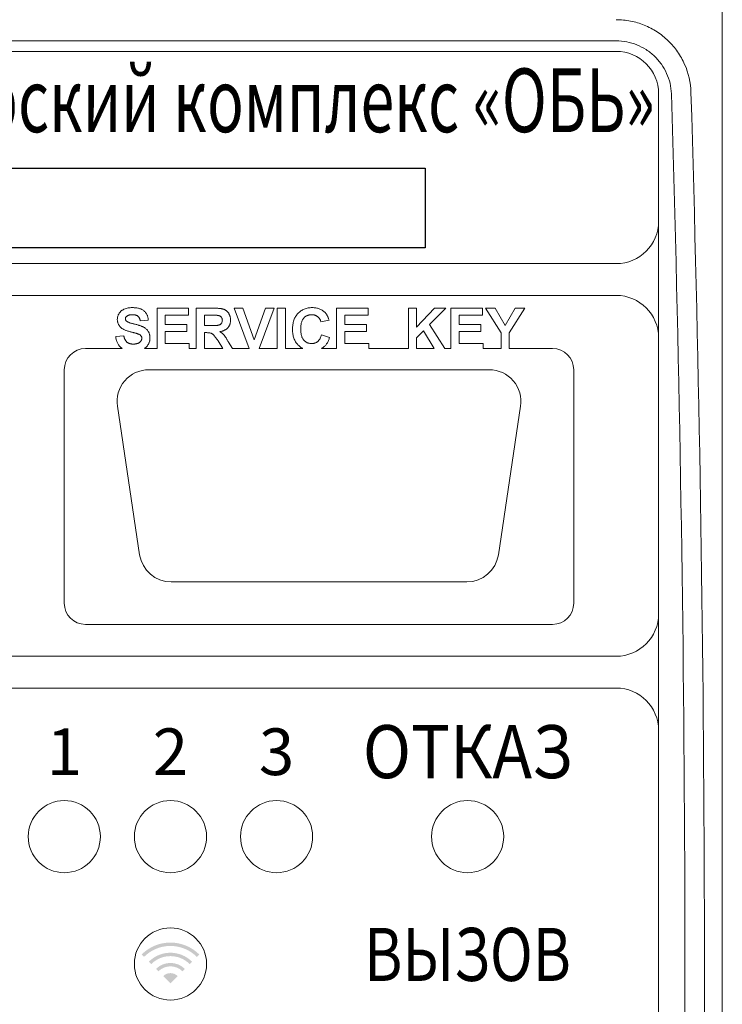
# Model space of a CAD drawing. Extents: x -8836 to -6207, y 3224 to 7107.
# Drawn here: x -8039 to -8006, y 5633 to 5680 of the extents above; entities that cross this region are included whole.
import ezdxf
from ezdxf.enums import TextEntityAlignment as Align

# ---------------------------------------------------------------- set-up
doc = ezdxf.new("R2010")
doc.units = 0
doc.header["$MEASUREMENT"] = 0
doc.layers.get('0').update_dxf_attribs({"color": 250, "linetype": 'CONTINUOUS'})
doc.styles.add('ARIAL', font='arial.ttf')

msp = doc.modelspace()

# ---------------------------------------------------------------- hatches: boundary and pattern name
at = {"true_color": 0x000000}
h = msp.add_hatch(color=18, dxfattribs=at)
h.paths.add_polyline_path([(-8031.351925, 5634.609337, 0.414213562), (-8032.030747, 5634.609337), (-8031.691336, 5634.269926)])
h.paths.add_polyline_path([(-8032.370159, 5634.948748), (-8032.257022, 5634.835611, -0.414213562), (-8031.125651, 5634.835611), (-8031.012514, 5634.948748, 0.414213562)])
h.paths.add_polyline_path([(-8032.70957, 5635.28816), (-8032.596433, 5635.175022, -0.414213562), (-8030.786239, 5635.175022), (-8030.673102, 5635.28816, 0.414213562)])
h.paths.add_polyline_path([(-8033.048981, 5635.627571), (-8032.935844, 5635.514434, -0.414213562), (-8030.446828, 5635.514434), (-8030.333691, 5635.627571, 0.414213562)])

# ---------------------------------------------------------------- linework, layer by layer
at = {"color": 18, "linetype": 'Continuous', "lineweight": 15, "true_color": 0x000000}
for p, q in [((-8005.691342, 5585.977905), (-8005.691342, 5682.381948)), ((-8010.691337, 5678.676879), (-8052.691333, 5678.676879)), ((-8010.691337, 5678.179925), (-8052.691333, 5678.179925)), ((-8008.691333, 5670.179924), (-8008.691333, 5676.179929)), ((-8008.691333, 5670.179924), (-8008.691333, 5667.280598)), ((-8052.691333, 5668.179927), (-8010.691337, 5668.179927)), ((-8008.691333, 5649.079254), (-8008.691333, 5667.280598)), ((-8010.691337, 5666.679924), (-8052.691333, 5666.679924)), ((-8032.322734, 5666.079929), (-8030.835554, 5666.079929)), ((-8032.322734, 5664.179927), (-8032.322734, 5666.079929)), ((-8030.835554, 5666.079929), (-8030.835554, 5665.74659)), ((-8030.476585, 5666.079929), (-8029.63724, 5666.079929)), ((-8030.476585, 5664.179927), (-8030.476585, 5666.079929)), ((-8028.68171, 5666.079929), (-8028.27546, 5666.079929)), ((-8027.979113, 5664.179927), (-8028.68171, 5666.079929)), ((-8028.27546, 5666.079929), (-8027.745805, 5664.592748)), ((-8027.745805, 5664.592748), (-8027.21817, 5666.079929)), ((-8026.809908, 5666.079929), (-8027.50986, 5664.179927)), ((-8027.21817, 5666.079929), (-8026.809908, 5666.079929)), ((-8026.656069, 5666.079929), (-8026.271455, 5666.079929)), ((-8026.656069, 5664.179927), (-8026.656069, 5666.079929)), ((-8026.271455, 5666.079929), (-8026.271455, 5664.179927)), ((-8023.861192, 5666.079929), (-8022.374011, 5666.079929)), ((-8023.861192, 5664.179927), (-8023.861192, 5666.079929)), ((-8022.374011, 5666.079929), (-8022.374011, 5665.74659)), ((-8020.476587, 5666.079929), (-8020.091973, 5666.079929)), ((-8020.476587, 5664.179927), (-8020.476587, 5666.079929)), ((-8020.091973, 5665.184496), (-8019.248612, 5666.079929)), ((-8020.091973, 5666.079929), (-8020.091973, 5665.184496)), ((-8018.720172, 5666.079929), (-8019.479788, 5665.306685)), ((-8019.248612, 5666.079929), (-8018.720172, 5666.079929)), ((-8018.476583, 5666.079929), (-8016.989402, 5666.079929)), ((-8018.476583, 5664.179927), (-8018.476583, 5666.079929)), ((-8016.989402, 5666.079929), (-8016.989402, 5665.74659)), ((-8016.848378, 5666.079929), (-8016.398452, 5666.079929)), ((-8016.11761, 5664.921669), (-8016.848378, 5666.079929)), ((-8016.398452, 5666.079929), (-8015.925698, 5665.255805)), ((-8015.925698, 5665.255805), (-8015.452139, 5666.079929)), ((-8015.002228, 5666.079929), (-8015.732996, 5664.918868)), ((-8015.452139, 5666.079929), (-8015.002228, 5666.079929)), ((-8032.732993, 5665.515823), (-8033.117607, 5665.490186)), ((-8031.93812, 5665.74659), (-8031.93812, 5665.310694)), ((-8030.835554, 5665.74659), (-8031.93812, 5665.74659)), ((-8030.091963, 5665.74659), (-8030.091963, 5665.259411)), ((-8029.765047, 5665.74659), (-8030.091963, 5665.74659)), ((-8024.220176, 5665.515823), (-8024.60479, 5665.438903)), ((-8023.476578, 5665.74659), (-8023.476578, 5665.310694)), ((-8022.374011, 5665.74659), (-8023.476578, 5665.74659)), ((-8018.091969, 5665.74659), (-8018.091969, 5665.310694)), ((-8016.989402, 5665.74659), (-8018.091969, 5665.74659)), ((-8031.93812, 5665.310694), (-8030.912481, 5665.310694)), ((-8031.93812, 5664.977362), (-8031.93812, 5664.413256)), ((-8030.912481, 5664.977362), (-8031.93812, 5664.977362)), ((-8030.912481, 5665.310694), (-8030.912481, 5664.977362)), ((-8030.091963, 5665.259411), (-8029.782273, 5665.259411)), ((-8023.476578, 5665.310694), (-8022.450946, 5665.310694)), ((-8023.476578, 5664.977362), (-8023.476578, 5664.413256)), ((-8022.450946, 5664.977362), (-8023.476578, 5664.977362)), ((-8022.450946, 5665.310694), (-8022.450946, 5664.977362)), ((-8019.771449, 5665.009012), (-8020.091973, 5664.682893)), ((-8019.267715, 5664.179927), (-8019.771449, 5665.009012)), ((-8019.479788, 5665.306685), (-8018.758542, 5664.179927)), ((-8018.091969, 5665.310694), (-8017.066322, 5665.310694)), ((-8018.091969, 5664.977362), (-8018.091969, 5664.413256)), ((-8017.066322, 5664.977362), (-8018.091969, 5664.977362)), ((-8017.066322, 5665.310694), (-8017.066322, 5664.977362)), ((-8034.271456, 5664.746595), (-8033.886842, 5664.772233)), ((-8030.091963, 5664.92608), (-8030.091963, 5664.179927)), ((-8030.005827, 5664.92608), (-8030.091963, 5664.92608)), ((-8029.219538, 5664.179927), (-8029.441326, 5664.533852)), ((-8024.579145, 5664.823515), (-8024.194531, 5664.695313)), ((-8020.091973, 5664.682893), (-8020.091973, 5664.179927)), ((-8016.11761, 5664.179927), (-8016.11761, 5664.921669)), ((-8015.732996, 5664.918868), (-8015.732996, 5664.179927)), ((-8033.962451, 5664.179927), (-8035.691335, 5664.179927)), ((-8032.322734, 5664.179927), (-8032.917872, 5664.179927)), ((-8031.93812, 5664.413256), (-8030.809916, 5664.413256)), ((-8030.809916, 5664.413256), (-8030.809916, 5664.179927)), ((-8030.476585, 5664.179927), (-8030.809916, 5664.179927)), ((-8029.219538, 5664.179927), (-8030.091963, 5664.179927)), ((-8028.949737, 5664.475759), (-8028.768584, 5664.179927)), ((-8027.979113, 5664.179927), (-8028.768584, 5664.179927)), ((-8026.656069, 5664.179927), (-8027.50986, 5664.179927)), ((-8025.461129, 5664.179927), (-8026.271455, 5664.179927)), ((-8023.861192, 5664.179927), (-8024.576611, 5664.179927)), ((-8023.476578, 5664.413256), (-8022.348381, 5664.413256)), ((-8022.348381, 5664.413256), (-8022.348381, 5664.179927)), ((-8020.476587, 5664.179927), (-8022.348381, 5664.179927)), ((-8019.267715, 5664.179927), (-8020.091973, 5664.179927)), ((-8018.476583, 5664.179927), (-8018.758542, 5664.179927)), ((-8018.091969, 5664.413256), (-8016.963757, 5664.413256)), ((-8016.963757, 5664.413256), (-8016.963757, 5664.179927)), ((-8016.11761, 5664.179927), (-8016.963757, 5664.179927)), ((-8013.691328, 5664.179927), (-8015.732996, 5664.179927)), ((-8036.691337, 5663.179925), (-8036.691337, 5652.179925)), ((-8032.707929, 5663.179925), (-8016.674734, 5663.179925)), ((-8012.691341, 5652.179925), (-8012.691341, 5663.179925)), ((-8033.141337, 5654.457418), (-8034.191332, 5661.457417)), ((-8015.191339, 5661.457417), (-8016.241334, 5654.457418)), ((-8017.724745, 5653.179927), (-8031.657934, 5653.179927)), ((-8035.691335, 5651.179923), (-8013.691328, 5651.179923)), ((-8052.691333, 5649.679927), (-8010.691337, 5649.679927)), ((-8008.691333, 5649.079254), (-8008.691333, 5646.179927)), ((-8010.691337, 5648.179924), (-8052.691333, 5648.179924)), ((-8008.691333, 5603.679925), (-8008.691333, 5646.179927))]:
    msp.add_line(p, q, dxfattribs=at)
at = {"color": 18, "true_color": 0x000000}
msp.add_lwpolyline([(-8043.691336, 5672.679925), (-8019.691336, 5672.679925), (-8019.691336, 5668.929925), (-8043.691336, 5668.929925)], close=True, dxfattribs=at)
at = {"color": 18, "linetype": 'Continuous', "lineweight": 15, "true_color": 0x000000}
for centre in [(-8036.691335, 5641.179926), (-8031.691335, 5641.179926), (-8026.691335, 5641.179926), (-8017.691335, 5641.179926), (-8031.691336, 5635.179925)]:
    msp.add_circle(centre, 1.7, dxfattribs=at)
for centre, radius, start, end in [((-8010.691335, 5676.179926), 2, 0, 90), ((-8010.691335, 5670.179926), 2, 270, 0), ((-8010.691335, 5664.679926), 2, 0, 90), ((-8035.691335, 5663.179926), 1, 90, 180), ((-8013.691335, 5663.179926), 1, 0, 90), ((-8032.707931, 5661.679926), 1.5, 90, 188.5307656), ((-8016.67474, 5661.679926), 1.5, 351.4692344, 90), ((-8031.657931, 5654.679926), 1.5, 188.5307656, 270), ((-8017.72474, 5654.679926), 1.5, 270, 351.4692344), ((-8035.691335, 5652.179926), 1, 180, 270), ((-8013.691335, 5652.179926), 1, 270, 0), ((-8010.691335, 5651.679926), 2, 270, 0), ((-8010.691335, 5646.179926), 2, 0, 90)]:
    msp.add_arc(centre, radius, start, end, dxfattribs=at)
for centre, major_axis, ratio in [((-8262.66537, 5634.179926), (0, 595.5), 0.428571429), ((-8261.746225, 5634.179926), (0, 596.5), 0.427852952)]:
    msp.add_ellipse(centre, major_axis=major_axis, ratio=ratio, start_param=4.661149097, end_param=4.782976551, dxfattribs=at)
for points, knots in [([(-8010.691335, 5679.672288), (-8010.462586, 5679.672288), (-8010.237824, 5679.650216), (-8009.795897, 5679.563997), (-8009.577008, 5679.499116), (-8009.155289, 5679.327891), (-8008.955507, 5679.223203), (-8008.577526, 5678.976653), (-8008.397747, 5678.832944), (-8008.073448, 5678.51781), (-8007.927734, 5678.346178), (-8007.669234, 5677.974729), (-8007.556901, 5677.774458), (-8007.28432, 5677.156305), (-8007.181289, 5676.706559), (-8007.167491, 5676.250455)], [0, 0, 0, 0, 0.125, 0.125, 0.25, 0.25, 0.375, 0.375, 0.5, 0.5, 0.625, 0.625, 0.75, 0.75, 1, 1, 1, 1]), ([(-8008.086636, 5676.179926), (-8008.100332, 5676.514006), (-8008.179058, 5676.84279), (-8008.382814, 5677.294048), (-8008.466323, 5677.440101), (-8008.657983, 5677.71105), (-8008.765741, 5677.836162), (-8009.005039, 5678.065732), (-8009.137519, 5678.170407), (-8009.415843, 5678.349986), (-8009.562806, 5678.426202), (-8009.872725, 5678.550809), (-8010.033611, 5678.598057), (-8010.358292, 5678.660819), (-8010.523376, 5678.676877), (-8010.691335, 5678.676877)], [0, 0, 0, 0, 0.25, 0.25, 0.375, 0.375, 0.5, 0.5, 0.625, 0.625, 0.75, 0.75, 0.875, 0.875, 1, 1, 1, 1]), ([(-8034.194531, 5665.553083), (-8034.193596, 5665.578015), (-8034.191741, 5665.627474), (-8034.174735, 5665.700171), (-8034.148244, 5665.770319), (-8034.117521, 5665.826018), (-8034.088002, 5665.868156), (-8034.06349, 5665.898393), (-8034.03656, 5665.926692), (-8034.006844, 5665.952362), (-8033.975446, 5665.976908), (-8033.941149, 5665.998705), (-8033.904926, 5666.019237), (-8033.852507, 5666.043576), (-8033.781336, 5666.06894), (-8033.688739, 5666.090321), (-8033.58792, 5666.103173), (-8033.518021, 5666.10475), (-8033.48179, 5666.105567)], [0, 0, 0, 0, 0.073758236, 0.146314323, 0.219931336, 0.295355331, 0.333985137, 0.372228167, 0.410559072, 0.449521648, 0.488450069, 0.52849996, 0.569766092, 0.611707391, 0.699546777, 0.793005267, 0.89270829, 1, 1, 1, 1]), ([(-8033.48179, 5666.105567), (-8033.452125, 5666.10517), (-8033.394426, 5666.104399), (-8033.310784, 5666.096596), (-8033.232658, 5666.084453), (-8033.160323, 5666.067021), (-8033.093743, 5666.043989), (-8033.032662, 5666.016553), (-8032.97713, 5665.98398), (-8032.927825, 5665.946083), (-8032.883899, 5665.904304), (-8032.845581, 5665.858669), (-8032.812723, 5665.809755), (-8032.785115, 5665.757597), (-8032.763434, 5665.701927), (-8032.74751, 5665.642814), (-8032.736978, 5665.580399), (-8032.734338, 5665.537631), (-8032.732992, 5665.515823)], [0, 0, 0, 0, 0.082820254, 0.161083624, 0.234349509, 0.303452983, 0.368554297, 0.430806475, 0.490159468, 0.547891088, 0.604074648, 0.659129233, 0.713948385, 0.768330704, 0.823594561, 0.880408283, 0.93901971, 1, 1, 1, 1]), ([(-8029.637239, 5666.079926), (-8029.611731, 5666.079769), (-8029.562571, 5666.079466), (-8029.491477, 5666.077256), (-8029.425912, 5666.072628), (-8029.365586, 5666.067386), (-8029.310788, 5666.059759), (-8029.261302, 5666.050622), (-8029.21721, 5666.040034), (-8029.17787, 5666.027353), (-8029.142, 5666.012839), (-8029.108586, 5665.995563), (-8029.077259, 5665.975323), (-8029.047539, 5665.952815), (-8029.019301, 5665.928005), (-8028.993317, 5665.900237), (-8028.969135, 5665.869924), (-8028.946776, 5665.837318), (-8028.927078, 5665.802563), (-8028.90908, 5665.766776), (-8028.894429, 5665.729575), (-8028.882327, 5665.691136), (-8028.87266, 5665.651543), (-8028.86595, 5665.610693), (-8028.861761, 5665.568663), (-8028.861387, 5665.540272), (-8028.861197, 5665.525839)], [0, 0, 0, 0, 0.069826168, 0.134567806, 0.194654679, 0.249727294, 0.300288627, 0.346032105, 0.387437549, 0.424315851, 0.459073089, 0.493244826, 0.5271141, 0.561038568, 0.595222036, 0.629875307, 0.66498639, 0.701285794, 0.737967896, 0.774261777, 0.810850862, 0.847269718, 0.884508626, 0.922310282, 0.960504076, 1, 1, 1, 1]), ([(-8025.93812, 5665.075519), (-8025.937403, 5665.115083), (-8025.936003, 5665.192265), (-8025.92365, 5665.304482), (-8025.904472, 5665.41024), (-8025.876295, 5665.508883), (-8025.84085, 5665.601106), (-8025.796287, 5665.685992), (-8025.744717, 5665.764675), (-8025.684753, 5665.83571), (-8025.618149, 5665.898781), (-8025.546774, 5665.954552), (-8025.469963, 5666.00134), (-8025.388136, 5666.039601), (-8025.301183, 5666.069209), (-8025.209276, 5666.090529), (-8025.112338, 5666.102939), (-8025.046062, 5666.104679), (-8025.012239, 5666.105567)], [0, 0, 0, 0, 0.075790519, 0.147853475, 0.216062561, 0.281513739, 0.344147287, 0.405039848, 0.464871931, 0.524079073, 0.582724997, 0.640361728, 0.697328761, 0.754684166, 0.813113061, 0.873014604, 0.935195361, 1, 1, 1, 1]), ([(-8025.012239, 5666.105567), (-8024.9827, 5666.104822), (-8024.924785, 5666.103363), (-8024.839975, 5666.093449), (-8024.759598, 5666.076049), (-8024.683221, 5666.052564), (-8024.611278, 5666.021569), (-8024.54364, 5665.983694), (-8024.480075, 5665.93914), (-8024.441776, 5665.904337), (-8024.422495, 5665.886817)], [0, 0, 0, 0, 0.13731376, 0.269221899, 0.396222126, 0.519140292, 0.640111566, 0.759624432, 0.878992093, 1, 1, 1, 1]), ([(-8034.009835, 5665.154445), (-8034.024527, 5665.168201), (-8034.053333, 5665.195171), (-8034.09125, 5665.239489), (-8034.123111, 5665.286303), (-8034.149336, 5665.335268), (-8034.169529, 5665.386667), (-8034.183842, 5665.440154), (-8034.193105, 5665.495871), (-8034.194051, 5665.533815), (-8034.194531, 5665.553083)], [0, 0, 0, 0, 0.133053677, 0.260864037, 0.384834792, 0.506941124, 0.627504104, 0.749213612, 0.872651387, 1, 1, 1, 1]), ([(-8033.747015, 5665.70132), (-8033.756685, 5665.693623), (-8033.775415, 5665.678718), (-8033.795571, 5665.649119), (-8033.807706, 5665.615689), (-8033.809166, 5665.592049), (-8033.809915, 5665.579926)], [0, 0, 0, 0, 0.259464314, 0.502501839, 0.744885333, 1, 1, 1, 1]), ([(-8033.809915, 5665.579926), (-8033.809303, 5665.568596), (-8033.808096, 5665.546279), (-8033.795927, 5665.514576), (-8033.777212, 5665.485201), (-8033.759726, 5665.469245), (-8033.75062, 5665.460935)], [0, 0, 0, 0, 0.246345145, 0.485260731, 0.731950801, 1, 1, 1, 1]), ([(-8033.75062, 5665.460935), (-8033.743394, 5665.455542), (-8033.727245, 5665.443491), (-8033.697665, 5665.428172), (-8033.66196, 5665.411581), (-8033.619317, 5665.395361), (-8033.57002, 5665.379171), (-8033.514065, 5665.362268), (-8033.451419, 5665.345137), (-8033.383677, 5665.328547), (-8033.3149, 5665.31224), (-8033.249268, 5665.294411), (-8033.188239, 5665.27703), (-8033.132098, 5665.258811), (-8033.080553, 5665.241076), (-8033.033856, 5665.22286), (-8032.991687, 5665.20512), (-8032.942512, 5665.180726), (-8032.886777, 5665.147683), (-8032.828361, 5665.09965), (-8032.7767, 5665.045658), (-8032.740703, 5664.994748), (-8032.715975, 5664.950963), (-8032.700053, 5664.916061), (-8032.68628, 5664.879284), (-8032.675068, 5664.84059), (-8032.666942, 5664.799925), (-8032.660217, 5664.7576), (-8032.656782, 5664.713263), (-8032.656309, 5664.683029), (-8032.656069, 5664.667666)], [0, 0, 0, 0, 0.018281281, 0.040851055, 0.067419906, 0.098235656, 0.133389739, 0.172760946, 0.216897504, 0.265231778, 0.314355842, 0.360395205, 0.403300321, 0.4431725, 0.480216473, 0.513952305, 0.544926296, 0.573058188, 0.625371145, 0.676059628, 0.726117637, 0.776674693, 0.802167523, 0.828130405, 0.854469988, 0.881844283, 0.909814996, 0.938613221, 0.968808412, 1, 1, 1, 1]), ([(-8033.476983, 5665.772233), (-8033.49101, 5665.771975), (-8033.518301, 5665.771471), (-8033.55807, 5665.768383), (-8033.595377, 5665.762682), (-8033.630405, 5665.75526), (-8033.663106, 5665.745163), (-8033.693412, 5665.732852), (-8033.721461, 5665.718358), (-8033.738564, 5665.706954), (-8033.747015, 5665.70132)], [0, 0, 0, 0, 0.148334853, 0.288592084, 0.421400511, 0.54715205, 0.666859264, 0.78276635, 0.892668327, 1, 1, 1, 1]), ([(-8033.117608, 5665.490182), (-8033.119826, 5665.502243), (-8033.12415, 5665.525747), (-8033.133552, 5665.559411), (-8033.144157, 5665.590546), (-8033.156569, 5665.619152), (-8033.171562, 5665.644717), (-8033.187878, 5665.668045), (-8033.205968, 5665.688825), (-8033.226431, 5665.706489), (-8033.248563, 5665.722562), (-8033.273786, 5665.735445), (-8033.301043, 5665.747397), (-8033.331371, 5665.756383), (-8033.364187, 5665.76351), (-8033.39951, 5665.768794), (-8033.437415, 5665.771374), (-8033.463491, 5665.77194), (-8033.476983, 5665.772233)], [0, 0, 0, 0, 0.07194165, 0.140206794, 0.204904728, 0.264912442, 0.322857486, 0.378531407, 0.431843291, 0.484048878, 0.536897776, 0.591950242, 0.649895286, 0.711384645, 0.777188929, 0.846914455, 0.920798376, 1, 1, 1, 1]), ([(-8029.782271, 5665.259413), (-8029.758365, 5665.259464), (-8029.71282, 5665.259562), (-8029.648054, 5665.260976), (-8029.590196, 5665.262176), (-8029.539592, 5665.26519), (-8029.496017, 5665.268179), (-8029.459644, 5665.272062), (-8029.430168, 5665.276652), (-8029.400726, 5665.283789), (-8029.370567, 5665.296222), (-8029.338424, 5665.313932), (-8029.310952, 5665.336906), (-8029.287155, 5665.363466), (-8029.269001, 5665.394689), (-8029.254782, 5665.429186), (-8029.247573, 5665.467721), (-8029.246412, 5665.494432), (-8029.245813, 5665.508211)], [0, 0, 0, 0, 0.106122064, 0.202180464, 0.287584002, 0.362990417, 0.427193792, 0.481468039, 0.525327026, 0.559548474, 0.615694354, 0.669594952, 0.721819746, 0.773909767, 0.827084939, 0.881359186, 0.938795446, 1, 1, 1, 1]), ([(-8029.459354, 5665.740182), (-8029.464692, 5665.740769), (-8029.477344, 5665.742159), (-8029.499685, 5665.743052), (-8029.528252, 5665.744424), (-8029.563389, 5665.744985), (-8029.604782, 5665.745968), (-8029.652598, 5665.746149), (-8029.706682, 5665.746725), (-8029.744878, 5665.746638), (-8029.765043, 5665.746592)], [0, 0, 0, 0, 0.052658929, 0.124812716, 0.219210218, 0.333205091, 0.469464021, 0.625352362, 0.802199088, 1, 1, 1, 1]), ([(-8029.245813, 5665.508211), (-8029.246494, 5665.523626), (-8029.247808, 5665.553367), (-8029.258174, 5665.595688), (-8029.276268, 5665.633073), (-8029.301117, 5665.665584), (-8029.33231, 5665.693036), (-8029.369466, 5665.714827), (-8029.412307, 5665.731057), (-8029.443206, 5665.73705), (-8029.459354, 5665.740182)], [0, 0, 0, 0, 0.132872245, 0.256355572, 0.372787533, 0.488671199, 0.607002185, 0.728890297, 0.858317691, 1, 1, 1, 1]), ([(-8028.861197, 5665.525839), (-8028.86155, 5665.507657), (-8028.862239, 5665.472125), (-8028.868581, 5665.420046), (-8028.877999, 5665.370289), (-8028.891426, 5665.322783), (-8028.909886, 5665.278089), (-8028.931317, 5665.235579), (-8028.956877, 5665.195399), (-8028.986393, 5665.157946), (-8029.019837, 5665.123187), (-8029.057357, 5665.091838), (-8029.098684, 5665.063776), (-8029.144069, 5665.039163), (-8029.193196, 5665.018121), (-8029.246277, 5665.000418), (-8029.303073, 5664.986009), (-8029.34258, 5664.979229), (-8029.3628, 5664.975759)], [0, 0, 0, 0, 0.066194535, 0.129362366, 0.190794767, 0.250524503, 0.308782471, 0.366645189, 0.42372163, 0.481910522, 0.5400445, 0.599083027, 0.659656408, 0.721688575, 0.786832952, 0.854048925, 0.925302192, 1, 1, 1, 1]), ([(-8025.039082, 5665.772233), (-8025.057812, 5665.771855), (-8025.094368, 5665.771117), (-8025.147799, 5665.762886), (-8025.198726, 5665.751399), (-8025.246942, 5665.733858), (-8025.292148, 5665.711423), (-8025.33486, 5665.684151), (-8025.374841, 5665.652158), (-8025.412106, 5665.615066), (-8025.445546, 5665.572204), (-8025.474945, 5665.523484), (-8025.499334, 5665.468351), (-8025.519134, 5665.407349), (-8025.534719, 5665.34033), (-8025.545848, 5665.26721), (-8025.552002, 5665.187938), (-8025.552993, 5665.133088), (-8025.553505, 5665.104766)], [0, 0, 0, 0, 0.0586371379, 0.1144421474, 0.1690482053, 0.2219952735, 0.2747684322, 0.3268888809, 0.3804769583, 0.4349208394, 0.4912567424, 0.5503904738, 0.6127623717, 0.6797200153, 0.7510744632, 0.8281288448, 0.9112525307, 1, 1, 1, 1]), ([(-8024.604787, 5665.4389), (-8024.608056, 5665.451516), (-8024.614495, 5665.476365), (-8024.627524, 5665.512071), (-8024.642469, 5665.545954), (-8024.660993, 5665.577182), (-8024.680669, 5665.607146), (-8024.703965, 5665.634514), (-8024.729392, 5665.660004), (-8024.757134, 5665.683351), (-8024.78686, 5665.704084), (-8024.817998, 5665.722722), (-8024.851113, 5665.737936), (-8024.885766, 5665.750244), (-8024.921818, 5665.760564), (-8024.95959, 5665.766939), (-8024.998757, 5665.771833), (-8025.025443, 5665.772098), (-8025.039082, 5665.772233)], [0, 0, 0, 0, 0.065701683, 0.129415079, 0.191523435, 0.252186483, 0.312349991, 0.372123769, 0.433096486, 0.493819352, 0.554747395, 0.615749876, 0.676633212, 0.738216912, 0.801141922, 0.865493176, 0.931256995, 1, 1, 1, 1]), ([(-8024.422495, 5665.886817), (-8024.411321, 5665.875669), (-8024.388709, 5665.85311), (-8024.358516, 5665.815026), (-8024.32989, 5665.774027), (-8024.303284, 5665.729416), (-8024.279539, 5665.680855), (-8024.257514, 5665.62909), (-8024.237236, 5665.573921), (-8024.225959, 5665.535526), (-8024.220172, 5665.515823)], [0, 0, 0, 0, 0.11066161, 0.223922581, 0.340367194, 0.461366928, 0.58791332, 0.71930972, 0.855956368, 1, 1, 1, 1]), ([(-8033.552704, 5664.958131), (-8033.578951, 5664.964684), (-8033.62959, 5664.977328), (-8033.701813, 5664.999819), (-8033.768332, 5665.022166), (-8033.828507, 5665.046414), (-8033.883, 5665.070919), (-8033.93093, 5665.097402), (-8033.973299, 5665.124487), (-8033.997988, 5665.144731), (-8034.009835, 5665.154445)], [0, 0, 0, 0, 0.161735124, 0.312041473, 0.452204351, 0.581220078, 0.699855321, 0.809223885, 0.908454583, 1, 1, 1, 1]), ([(-8029.3628, 5664.975759), (-8029.343245, 5664.962808), (-8029.304974, 5664.93746), (-8029.252023, 5664.895713), (-8029.204485, 5664.851895), (-8029.168492, 5664.81293), (-8029.140835, 5664.778665), (-8029.118566, 5664.748696), (-8029.094546, 5664.714206), (-8029.06901, 5664.675176), (-8029.041203, 5664.631952), (-8029.012159, 5664.583872), (-8028.98127, 5664.531405), (-8028.960502, 5664.494754), (-8028.949739, 5664.475759)], [0, 0, 0, 0, 0.107120422, 0.209649261, 0.307658185, 0.402218569, 0.451671994, 0.50877915, 0.572757208, 0.643659616, 0.721852347, 0.807549467, 0.900259269, 1, 1, 1, 1]), ([(-8025.461136, 5664.179926), (-8025.463754, 5664.181301), (-8025.492305, 5664.196488), (-8025.545508, 5664.228626), (-8025.616719, 5664.283147), (-8025.683021, 5664.345441), (-8025.743258, 5664.415031), (-8025.795348, 5664.491543), (-8025.839856, 5664.573898), (-8025.875831, 5664.662489), (-8025.90396, 5664.757225), (-8025.923665, 5664.857974), (-8025.935995, 5664.964769), (-8025.937399, 5665.037957), (-8025.93812, 5665.075519)], [0.2964489314, 0.2964489314, 0.2964489314, 0.2964489314, 0.3022792106, 0.3601959776, 0.4188354894, 0.4788423895, 0.5393582514, 0.6000024027, 0.6610548138, 0.7236693563, 0.7882613265, 0.855679185, 0.9259317406, 1, 1, 1, 1]), ([(-8025.553505, 5665.104766), (-8025.552998, 5665.074708), (-8025.552022, 5665.016791), (-8025.545869, 5664.933251), (-8025.534669, 5664.856417), (-8025.519291, 5664.786152), (-8025.499391, 5664.722498), (-8025.475044, 5664.665567), (-8025.446099, 5664.615291), (-8025.412602, 5664.571704), (-8025.3754, 5664.534263), (-8025.3355, 5664.502072), (-8025.293139, 5664.474549), (-8025.24806, 5664.451905), (-8025.200092, 5664.434775), (-8025.14963, 5664.422352), (-8025.096489, 5664.414454), (-8025.060077, 5664.413663), (-8025.041486, 5664.413259)], [0, 0, 0, 0, 0.092200523, 0.177656206, 0.256732639, 0.330177257, 0.398062973, 0.460994883, 0.519731382, 0.575527448, 0.629114465, 0.681254032, 0.732497652, 0.783792002, 0.835623311, 0.888378762, 0.943007786, 1, 1, 1, 1]), ([(-8033.962447, 5664.179926), (-8033.967335, 5664.18312), (-8033.990835, 5664.198926), (-8034.03109, 5664.229895), (-8034.079181, 5664.277078), (-8034.122425, 5664.329068), (-8034.160238, 5664.386334), (-8034.192595, 5664.448786), (-8034.220315, 5664.516086), (-8034.243176, 5664.588266), (-8034.260388, 5664.665669), (-8034.267701, 5664.719151), (-8034.271454, 5664.746592)], [0.4440738713, 0.4440738713, 0.4440738713, 0.4440738713, 0.4586560178, 0.5147930407, 0.5707223743, 0.6266527034, 0.6834817676, 0.741844128, 0.8021435429, 0.8651514685, 0.9308113235, 1, 1, 1, 1]), ([(-8033.886838, 5664.772233), (-8033.883774, 5664.756143), (-8033.877822, 5664.724887), (-8033.864598, 5664.680343), (-8033.850043, 5664.638816), (-8033.832648, 5664.60075), (-8033.813604, 5664.565443), (-8033.791349, 5664.533899), (-8033.767433, 5664.505112), (-8033.740674, 5664.480116), (-8033.71152, 5664.458224), (-8033.679826, 5664.439553), (-8033.645935, 5664.423394), (-8033.609765, 5664.410087), (-8033.570943, 5664.400153), (-8033.529806, 5664.393086), (-8033.486297, 5664.38856), (-8033.456561, 5664.387937), (-8033.441326, 5664.387618)], [0, 0, 0, 0, 0.0752850212, 0.1462363651, 0.2134555886, 0.277502177, 0.3385297228, 0.3976515005, 0.454744563, 0.5103616531, 0.5656385744, 0.6220971206, 0.6792397158, 0.7381153316, 0.799043897, 0.863264002, 0.9299394788, 1, 1, 1, 1]), ([(-8033.228185, 5664.871192), (-8033.235113, 5664.873514), (-8033.250618, 5664.878709), (-8033.277067, 5664.886139), (-8033.308927, 5664.895416), (-8033.346656, 5664.905961), (-8033.390242, 5664.916746), (-8033.4392, 5664.930032), (-8033.494124, 5664.943253), (-8033.532549, 5664.953012), (-8033.552704, 5664.958131)], [0, 0, 0, 0, 0.065227705, 0.14596901, 0.24521524, 0.36149782, 0.495675826, 0.646054597, 0.814352189, 1, 1, 1, 1]), ([(-8033.441326, 5664.387618), (-8033.425289, 5664.387793), (-8033.394097, 5664.388133), (-8033.348896, 5664.392355), (-8033.306632, 5664.398403), (-8033.267676, 5664.407977), (-8033.231302, 5664.418684), (-8033.198414, 5664.433333), (-8033.168478, 5664.450227), (-8033.141572, 5664.469399), (-8033.118092, 5664.490661), (-8033.09755, 5664.512858), (-8033.079659, 5664.53551), (-8033.065578, 5664.559623), (-8033.054182, 5664.584221), (-8033.04665, 5664.610039), (-8033.041562, 5664.636482), (-8033.040978, 5664.654554), (-8033.040685, 5664.66366)], [0, 0, 0, 0, 0.088611242, 0.172353431, 0.250758782, 0.324349222, 0.393927901, 0.460036673, 0.522848465, 0.583690358, 0.642236357, 0.697606006, 0.750761271, 0.801401757, 0.851620817, 0.900196157, 0.949715875, 1, 1, 1, 1]), ([(-8033.040685, 5664.66366), (-8033.041045, 5664.675068), (-8033.04175, 5664.697387), (-8033.050242, 5664.729294), (-8033.062976, 5664.758855), (-8033.082149, 5664.785633), (-8033.107922, 5664.810104), (-8033.140799, 5664.832996), (-8033.181696, 5664.853591), (-8033.212037, 5664.865078), (-8033.228185, 5664.871192)], [0, 0, 0, 0, 0.1131186262, 0.2213000378, 0.3258952386, 0.4316049241, 0.5461401524, 0.6776233955, 0.8284281064, 1, 1, 1, 1]), ([(-8032.656069, 5664.667666), (-8032.656399, 5664.653498), (-8032.657055, 5664.625362), (-8032.661635, 5664.583602), (-8032.668719, 5664.542582), (-8032.679205, 5664.502253), (-8032.693116, 5664.462694), (-8032.708778, 5664.423333), (-8032.728364, 5664.385029), (-8032.750654, 5664.34775), (-8032.775242, 5664.311524), (-8032.803104, 5664.278107), (-8032.832605, 5664.246383), (-8032.865628, 5664.218129), (-8032.894016, 5664.195858), (-8032.911985, 5664.183731), (-8032.917872, 5664.179926)], [0, 0, 0, 0, 0.0375237517, 0.0745185359, 0.1111581401, 0.1477088381, 0.1847374322, 0.2221810619, 0.2598329865, 0.2985386704, 0.3371990656, 0.3756533745, 0.4136872262, 0.4517901079, 0.4906345628, 0.509195504, 0.509195504, 0.509195504, 0.509195504]), ([(-8029.441326, 5664.533852), (-8029.454389, 5664.552031), (-8029.479331, 5664.58674), (-8029.515336, 5664.636061), (-8029.548277, 5664.679966), (-8029.577278, 5664.719091), (-8029.603806, 5664.752325), (-8029.627056, 5664.780249), (-8029.646553, 5664.803462), (-8029.668615, 5664.826478), (-8029.694282, 5664.850132), (-8029.726055, 5664.873066), (-8029.758683, 5664.891349), (-8029.793642, 5664.905299), (-8029.83407, 5664.915026), (-8029.882671, 5664.921224), (-8029.940974, 5664.925796), (-8029.983114, 5664.92598), (-8030.005829, 5664.92608)], [0, 0, 0, 0, 0.091590486, 0.174865068, 0.249829139, 0.316160129, 0.374099921, 0.423769715, 0.464839405, 0.498074588, 0.554160746, 0.60738754, 0.658015759, 0.7068185, 0.760885579, 0.827647236, 0.907100423, 1, 1, 1, 1]), ([(-8025.041486, 5664.413259), (-8025.027721, 5664.413602), (-8025.000656, 5664.414278), (-8024.960651, 5664.418563), (-8024.922254, 5664.426742), (-8024.885278, 5664.437557), (-8024.849579, 5664.451126), (-8024.815701, 5664.468533), (-8024.782977, 5664.48854), (-8024.752087, 5664.511986), (-8024.722618, 5664.538309), (-8024.69574, 5664.568731), (-8024.670808, 5664.602522), (-8024.648139, 5664.639908), (-8024.626976, 5664.680569), (-8024.60897, 5664.725138), (-8024.592196, 5664.772894), (-8024.583572, 5664.806347), (-8024.579146, 5664.823516)], [0, 0, 0, 0, 0.061261111, 0.12046088, 0.178740623, 0.235724111, 0.291792154, 0.348405626, 0.404978529, 0.462271107, 0.520759571, 0.580529381, 0.642578218, 0.707405436, 0.774920301, 0.846330275, 0.921134376, 1, 1, 1, 1]), ([(-8024.194531, 5664.69531), (-8024.202347, 5664.670092), (-8024.217655, 5664.620707), (-8024.245761, 5664.549926), (-8024.277901, 5664.48433), (-8024.312918, 5664.423152), (-8024.352989, 5664.367971), (-8024.395872, 5664.31696), (-8024.442841, 5664.271195), (-8024.493665, 5664.230578), (-8024.538721, 5664.200712), (-8024.567053, 5664.184963), (-8024.576618, 5664.179926)], [0, 0, 0, 0, 0.070415042, 0.137894803, 0.2029029159, 0.2651675719, 0.3256747361, 0.3845661001, 0.4427637077, 0.5002944982, 0.5579013519, 0.5867296745, 0.5867296745, 0.5867296745, 0.5867296745])]:
    msp.add_open_spline(points, degree=3, knots=knots, dxfattribs=at)

# ---------------------------------------------------------------- texts
at = {"color": 18, "true_color": 0x000000, "style": 'ARIAL'}
for s, height, width, p in [('Диспетчерский комплекс «ОБЬ»', 3, 0.7, (-8031.441334, 5674.373128)), ('ОТКАЗ', 2.5, 0.9, (-8017.691335, 5643.934216)), ('ВЫЗОВ', 2.5, 0.8, (-8017.691335, 5634.379926))]:
    msp.add_text(s, height=height, dxfattribs=dict(at, width=width)).set_placement(p, align=Align.CENTER)
for s, p in [('1', (-8036.691335, 5645.179926)), ('2', (-8031.691335, 5645.179926)), ('3', (-8026.691335, 5645.179926))]:
    msp.add_text(s, height=2.2, dxfattribs=at).set_placement(p, align=Align.MIDDLE_CENTER)

doc.saveas('drawing.dxf')
